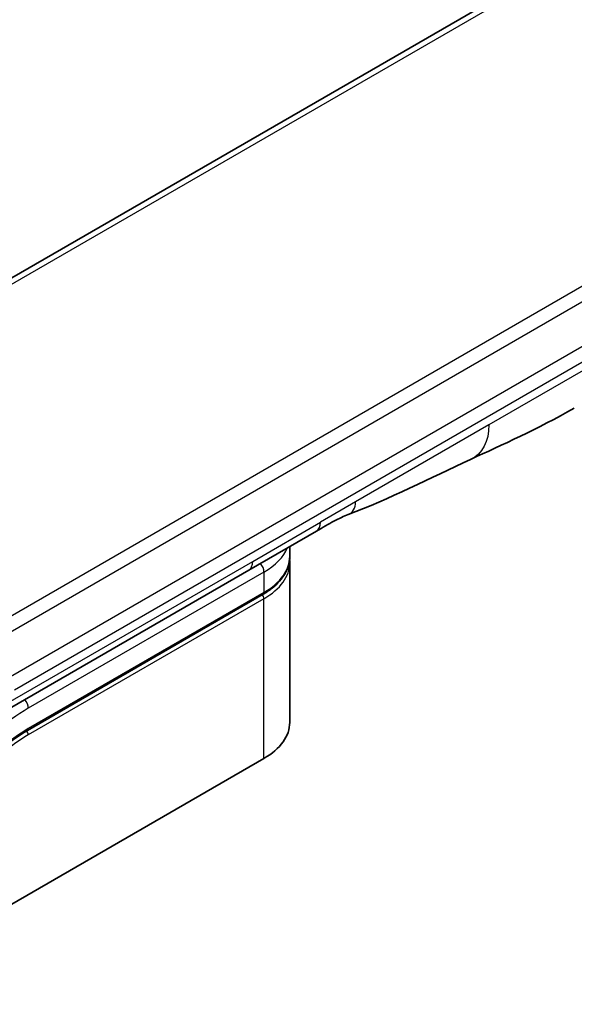
# Model space of a CAD drawing. Units: millimetres. Extents: x 72 to 5958, y 40 to 1445.
# Drawn here: x 1726 to 1755, y 459 to 510 of the extents above; entities that cross this region are included whole.
import ezdxf

# ---------------------------------------------------------------- set-up
doc = ezdxf.new("R2010")
doc.units = ezdxf.units.MM
doc.header["$LTSCALE"] = 5
doc.layers.add('Visible (ISO)', color=7, linetype='Continuous', lineweight=35)
doc.layers.add('Visible Narrow (ISO)', color=7, linetype='Continuous', lineweight=25)

msp = doc.modelspace()

# ---------------------------------------------------------------- linework, layer by layer
at = {"layer": 'Visible (ISO)'}
for p, q in [((1830.457, 557.077), (1701.804, 482.799)), ((1741.537, 483.356), (1738.001, 481.314)), ((1740.143, 482.03), (1740.143, 482.551)), ((1740.143, 481.703), (1740.143, 473.375)), ((1738.001, 481.314), (1721.072, 471.54)), ((1726.462, 472.963), (1738.754, 480.06)), ((1716.593, 458.678), (1738.796, 471.497))]:
    msp.add_line(p, q, dxfattribs=at)
for centre, major_axis, start_param, end_param in [((1741.037, 484.222), (0.5, -0.866), 0, 0.00004), ((1735.543, 473.375), (4.6, 0), 5.497787, 6.283185)]:
    msp.add_ellipse(centre, major_axis=major_axis, ratio=0.57735, start_param=start_param, end_param=end_param, dxfattribs=at)
for points in [[(1754.988, 489.768), (1753.065, 488.659), (1751.219, 487.85), (1749.578, 487.092)], [(1749.578, 487.092), (1747.491, 486.123), (1745.31, 485.007), (1743.196, 484.214)], [(1743.195, 484.214), (1743.195, 484.214), (1743.195, 484.214), (1743.196, 484.214)], [(1740.143, 481.703), (1740.143, 481.757), (1740.14, 481.812), (1740.135, 481.866)], [(1726.462, 472.963), (1725.97, 472.679), (1725.472, 472.316), (1724.994, 471.892)]]:
    msp.add_open_spline(points, degree=3, dxfattribs=at)
for points, knots in [([(1743.195, 484.214), (1742.976, 484.132), (1742.717, 484.007), (1742.169, 483.718), (1741.857, 483.54), (1741.537, 483.356)], [0, 0, 0, 0, 0.1313172, 0.1313172, 0.2676536, 0.2676536, 0.2676536, 0.2676536]), ([(1740.143, 482.03), (1740.143, 481.878), (1740.122, 481.727), (1740.041, 481.431), (1739.981, 481.286), (1739.823, 481.007), (1739.727, 480.872), (1739.5, 480.616), (1739.371, 480.494), (1739.083, 480.265), (1738.925, 480.159), (1738.754, 480.06)], [0.7853982, 0.7853982, 0.7853982, 0.7853982, 0.9424778, 0.9424778, 1.0995575, 1.0995575, 1.2566371, 1.2566371, 1.4137167, 1.4137167, 1.5707963, 1.5707963, 1.5707963, 1.5707963])]:
    msp.add_open_spline(points, degree=3, knots=knots, dxfattribs=at)
at = {"layer": 'Visible Narrow (ISO)'}
for p, q in [((1830.957, 557.028), (1702.304, 482.75)), ((1846.428, 547.857), (1717.774, 473.579)), ((1843.63, 547.058), (1719.572, 475.433)), ((1725.574, 475.772), (1783.101, 508.986)), ((1725.781, 475.075), (1783.308, 508.289)), ((1756.024, 492.058), (1750.533, 488.888)), ((1750.533, 488.888), (1743.574, 484.87)), ((1743.574, 484.87), (1741.744, 483.813)), ((1738.208, 481.772), (1741.744, 483.813)), ((1721.279, 471.998), (1738.208, 481.772)), ((1738.796, 481.213), (1726.504, 474.116)), ((1738.796, 481.213), (1738.796, 480.152)), ((1738.796, 480.152), (1726.504, 473.055)), ((1738.796, 479.825), (1726.504, 472.728)), ((1738.796, 471.497), (1738.796, 479.825))]:
    msp.add_line(p, q, dxfattribs=at)
for centre, major_axis, ratio, start_param, end_param in [((1741.037, 484.222), (0.5, -0.866), 0.57735, 0.00004, 0.785398), ((1735.543, 483.091), (4.6, 0), 0.57735, 5.497787, 6.050857), ((1737.501, 482.18), (0.5, -0.866), 0.57735, 6.283184, 7.068583), ((1738.442, 481.417), (-0.25, 0.433), 0.57735, 3.926991, 4.978252), ((1735.543, 482.03), (4.6, 0), 0.57735, 5.497787, 6.283185), ((1735.543, 481.703), (4.6, 0), 0.57735, 5.497787, 6.283185), ((1738.654, 479.907), (-0.1, 0.173), 0.57735, 3.926991, 5.139468), ((1738.654, 480.233), (0.1, -0.173), 0.57735, 0, 0.785398), ((1726.15, 474.32), (0.25, -0.433), 0.57735, 0.785398, 1.836659), ((1726.504, 466.36), (-4.75, -8.227), 0.57735, 3.926991, 4.18879), ((1726.504, 466.36), (-4.1, -7.101), 0.57735, 3.926991, 4.18879), ((1726.362, 472.81), (-0.1, 0.173), 0.57735, 3.926991, 5.13822), ((1726.362, 473.136), (0.1, -0.173), 0.57735, 0, 0.785398), ((1726.324, 467.829), (-3.833, -5.216), 0.546209, 4.03556, 4.337541)]:
    msp.add_ellipse(centre, major_axis=major_axis, ratio=ratio, start_param=start_param, end_param=end_param, dxfattribs=at)
for points in [[(1750.533, 488.888), (1750.533, 488.03), (1750.18, 487.372), (1749.578, 487.092)], [(1743.196, 484.214), (1743.425, 484.3), (1743.574, 484.559), (1743.574, 484.87)]]:
    msp.add_open_spline(points, degree=3, dxfattribs=at)

doc.saveas('drawing.dxf')
